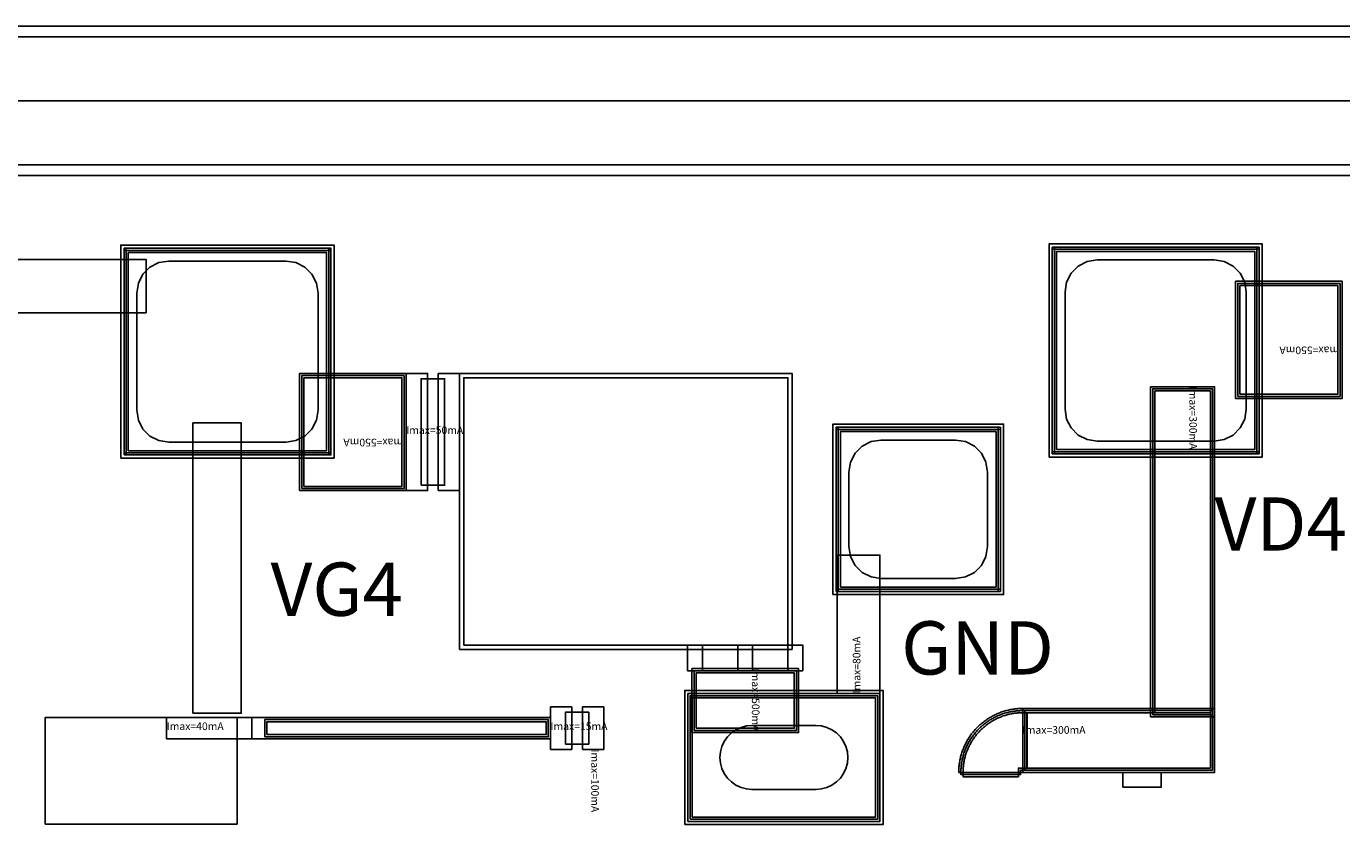
# Model space of a CAD drawing. Units: millimetres. Extents: x 5493 to 8173, y 1110 to 2695.
# Drawn here: x 7090 to 7707, y 2313 to 2695 of the extents above; entities that cross this region are included whole.
import ezdxf

# ---------------------------------------------------------------- set-up
doc = ezdxf.new("R2010")
doc.units = ezdxf.units.MM
for name, color, linetype, true_color in [('BACKVIA', 3, 'Continuous', 0x00ff00), ('Ghost_Cap', 7, 'Continuous', 0x008000), ('MET1', 7, 'Continuous', 0x008080), ('MET2', 7, 'Continuous', 0x808000), ('OHMIC', 7, 'Continuous', 0x800000), ('PRTPBO1', 7, 'Continuous', 0x800000), ('SPAN', 2, 'Continuous', 0xffff00), ('STREET', 5, 'Continuous', 0x0000ff), ('TEXT1', 7, 'Continuous', 0x000080), ('TFR', 7, 'Continuous', 0x008000), ('VIA2', 7, 'Continuous', 0x800080), ('Virtual_VIA1', 7, 'Continuous', 0x000080)]:
    doc.layers.add(name, color=color, linetype=linetype, true_color=true_color)
doc.styles.add('Arial For CAE', font='arial.ttf', dxfattribs={"height": 0.2})
doc.styles.get("Standard").update_dxf_attribs({"font": 'arial.ttf'})

msp = doc.modelspace()

# ---------------------------------------------------------------- linework, layer by layer
at = {"layer": 'BACKVIA', "color": 7}
msp.add_lwpolyline([(7415.69, 2351.54), (7415.92, 2348.93), (7416.59, 2346.41), (7417.7, 2344.04), (7419.2, 2341.89), (7421.05, 2340.04), (7423.19, 2338.55), (7425.56, 2337.44), (7428.08, 2336.76), (7430.69, 2336.54), (7460.69, 2336.54), (7463.29, 2336.76), (7465.82, 2337.44), (7468.19, 2338.55), (7470.33, 2340.04), (7472.18, 2341.89), (7473.68, 2344.04), (7474.78, 2346.41), (7475.46, 2348.93), (7475.69, 2351.54), (7475.46, 2354.14), (7474.78, 2356.67), (7473.68, 2359.04), (7472.18, 2361.18), (7470.33, 2363.03), (7468.19, 2364.53), (7465.82, 2365.63), (7463.29, 2366.31), (7460.69, 2366.54), (7430.69, 2366.54), (7428.08, 2366.31), (7425.56, 2365.63), (7423.19, 2364.53), (7421.05, 2363.03), (7419.2, 2361.18), (7417.7, 2359.04), (7416.59, 2356.67), (7415.92, 2354.14)], close=True, dxfattribs=at)
at = {"layer": 'Ghost_Cap', "color": 7}
for points in [[(7295.53, 2404.25), (7295.53, 2529.75), (7447.53, 2529.75), (7447.53, 2404.25)], [(7099.19, 2320.29), (7099.19, 2370.29), (7189.19, 2370.29), (7189.19, 2320.29)]]:
    msp.add_lwpolyline(points, close=True, dxfattribs=at)
at = {"layer": 'MET1', "color": 7}
for points in [[(7041.53, 2560.25), (7041.53, 2585.25), (7146.53, 2585.25), (7146.53, 2560.25)], [(7136.19, 2493.5), (7136.19, 2590.5), (7233.19, 2590.5), (7233.19, 2493.5)], [(7136.19, 2493.5), (7136.19, 2590.5), (7233.19, 2590.5), (7233.19, 2493.5)], [(7136.19, 2493.5), (7136.19, 2590.5), (7137.19, 2590.5), (7137.19, 2493.5)], [(7136.19, 2589.5), (7136.19, 2590.5), (7233.19, 2590.5), (7233.19, 2589.5)], [(7232.19, 2493.5), (7232.19, 2590.5), (7233.19, 2590.5), (7233.19, 2493.5)], [(7571.53, 2590), (7571.53, 2591), (7668.53, 2591), (7668.53, 2590)], [(7571.53, 2494), (7571.53, 2591), (7572.53, 2591), (7572.53, 2494)], [(7571.53, 2494), (7571.53, 2591), (7668.53, 2591), (7668.53, 2494)], [(7571.53, 2494), (7571.53, 2591), (7668.53, 2591), (7668.53, 2494)], [(7667.53, 2494), (7667.53, 2591), (7668.53, 2591), (7668.53, 2494)], [(7657.53, 2520), (7657.53, 2575), (7707.53, 2575), (7707.53, 2520)], [(7218.53, 2476.75), (7218.53, 2531.75), (7268.53, 2531.75), (7268.53, 2476.75)], [(7268.53, 2476.75), (7268.53, 2531.75), (7278.53, 2531.75), (7278.53, 2476.75)], [(7268.53, 2476.75), (7268.53, 2531.75), (7278.53, 2531.75), (7278.53, 2476.75)], [(7283.53, 2476.75), (7283.53, 2531.75), (7293.53, 2531.75), (7293.53, 2476.75)], [(7283.53, 2476.75), (7283.53, 2531.75), (7293.53, 2531.75), (7293.53, 2476.75)], [(7293.53, 2402.25), (7293.53, 2531.75), (7449.53, 2531.75), (7449.53, 2402.25)], [(7293.53, 2402.25), (7293.53, 2531.75), (7449.53, 2531.75), (7449.53, 2402.25)], [(7617.69, 2370.54), (7617.69, 2525.54), (7647.69, 2525.54), (7647.69, 2370.54)], [(7168.53, 2372.29), (7168.53, 2508.54), (7191.19, 2508.54), (7191.19, 2372.29)], [(7470.19, 2429.5), (7470.19, 2506.5), (7547.19, 2506.5), (7547.19, 2429.5)], [(7470.19, 2429.5), (7470.19, 2506.5), (7471.19, 2506.5), (7471.19, 2429.5)], [(7470.19, 2505.5), (7470.19, 2506.5), (7547.19, 2506.5), (7547.19, 2505.5)], [(7470.19, 2429.5), (7470.19, 2506.5), (7547.19, 2506.5), (7547.19, 2429.5)], [(7546.19, 2429.5), (7546.19, 2506.5), (7547.19, 2506.5), (7547.19, 2429.5)], [(7136.19, 2493.5), (7136.19, 2494.5), (7233.19, 2494.5), (7233.19, 2493.5)], [(7571.53, 2494), (7571.53, 2495), (7668.53, 2495), (7668.53, 2494)], [(7470.69, 2381.54), (7470.69, 2446.54), (7490.69, 2446.54), (7490.69, 2381.54)], [(7470.19, 2429.5), (7470.19, 2430.5), (7547.19, 2430.5), (7547.19, 2429.5)], [(7402.53, 2363.25), (7402.53, 2393.25), (7452.53, 2393.25), (7452.53, 2363.25)], [(7400.69, 2321.54), (7400.69, 2381.54), (7490.69, 2381.54), (7490.69, 2321.54)], [(7400.69, 2321.54), (7400.69, 2381.54), (7490.69, 2381.54), (7490.69, 2321.54)], [(7336.19, 2355.29), (7336.19, 2375.29), (7346.19, 2375.29), (7346.19, 2355.29)], [(7336.19, 2355.29), (7336.19, 2375.29), (7346.19, 2375.29), (7346.19, 2355.29)], [(7351.19, 2355.29), (7351.19, 2375.29), (7361.19, 2375.29), (7361.19, 2355.29)], [(7351.19, 2355.29), (7351.19, 2375.29), (7361.19, 2375.29), (7361.19, 2355.29)], [(7156.19, 2360.29), (7156.19, 2370.29), (7196.19, 2370.29), (7196.19, 2360.29)], [(7196.19, 2360.29), (7196.19, 2370.29), (7336.19, 2370.29), (7336.19, 2360.29)], [(7557.7, 2374.54), (7557.59, 2374.54), (7557.59, 2374.53), (7557.17, 2374.53), (7556.64, 2374.52), (7556.12, 2374.49), (7555.6, 2374.46), (7555.07, 2374.42), (7554.55, 2374.37), (7554.03, 2374.31), (7553.51, 2374.24), (7553, 2374.17), (7552.48, 2374.08), (7551.97, 2373.98), (7551.45, 2373.88), (7550.94, 2373.77), (7550.43, 2373.64), (7549.92, 2373.51), (7549.42, 2373.37), (7548.92, 2373.22), (7548.42, 2373.07), (7547.92, 2372.9), (7547.43, 2372.73), (7546.94, 2372.54), (7546.45, 2372.35), (7545.97, 2372.15), (7545.49, 2371.94), (7545.01, 2371.72), (7544.54, 2371.5), (7544.07, 2371.27), (7543.61, 2371.02), (7543.15, 2370.77), (7542.69, 2370.52), (7542.24, 2370.25), (7541.79, 2369.98), (7541.35, 2369.7), (7540.91, 2369.41), (7540.48, 2369.11), (7540.06, 2368.81), (7539.64, 2368.49), (7539.22, 2368.18), (7538.81, 2367.85), (7538.41, 2367.52), (7538.01, 2367.18), (7537.62, 2366.83), (7537.23, 2366.48), (7536.85, 2366.12), (7536.48, 2365.75), (7536.11, 2365.38), (7535.75, 2365), (7535.4, 2364.61), (7535.05, 2364.22), (7534.71, 2363.82), (7534.38, 2363.42), (7534.05, 2363.01), (7533.73, 2362.59), (7533.42, 2362.17), (7533.11, 2361.74), (7532.82, 2361.31), (7532.53, 2360.87), (7532.25, 2360.43), (7531.97, 2359.99), (7531.71, 2359.54), (7531.45, 2359.08), (7531.2, 2358.62), (7530.96, 2358.16), (7530.73, 2357.69), (7530.5, 2357.21), (7530.28, 2356.74), (7530.07, 2356.26), (7529.87, 2355.77), (7529.68, 2355.29), (7529.5, 2354.8), (7529.32, 2354.3), (7529.16, 2353.81), (7529, 2353.31), (7528.85, 2352.8), (7528.71, 2352.3), (7528.58, 2351.79), (7528.46, 2351.28), (7528.35, 2350.77), (7528.24, 2350.26), (7528.15, 2349.74), (7528.06, 2349.23), (7527.98, 2348.71), (7527.91, 2348.19), (7527.85, 2347.67), (7527.8, 2347.15), (7527.76, 2346.63), (7527.73, 2346.11), (7527.71, 2345.58), (7527.69, 2345.06), (7527.69, 2344.64), (7527.69, 2344.64), (7527.69, 2344.53), (7557.69, 2344.53), (7557.69, 2344.54), (7557.7, 2344.54)], [(7557.69, 2344.54), (7557.69, 2374.54), (7647.69, 2374.54), (7647.69, 2344.54)], [(7604.69, 2337.54), (7604.69, 2344.54), (7622.69, 2344.54), (7622.69, 2337.54)]]:
    msp.add_lwpolyline(points, close=True, dxfattribs=at)
at = {"layer": 'MET2', "color": 7}
for points in [[(7137.19, 2494.5), (7137.19, 2589.5), (7232.19, 2589.5), (7232.19, 2494.5)], [(7137.19, 2494.5), (7137.19, 2589.5), (7232.19, 2589.5), (7232.19, 2494.5)], [(7572.53, 2495), (7572.53, 2590), (7667.53, 2590), (7667.53, 2495)], [(7572.53, 2495), (7572.53, 2590), (7667.53, 2590), (7667.53, 2495)], [(7658.53, 2521), (7658.53, 2574), (7706.53, 2574), (7706.53, 2521)], [(7219.53, 2477.75), (7219.53, 2530.75), (7267.53, 2530.75), (7267.53, 2477.75)], [(7295.53, 2404.25), (7295.53, 2529.75), (7447.53, 2529.75), (7447.53, 2404.25)], [(7618.69, 2371.54), (7618.69, 2524.54), (7646.69, 2524.54), (7646.69, 2371.54)], [(7471.19, 2430.5), (7471.19, 2505.5), (7546.19, 2505.5), (7546.19, 2430.5)], [(7471.19, 2430.5), (7471.19, 2505.5), (7546.19, 2505.5), (7546.19, 2430.5)], [(7407.53, 2392.25), (7407.53, 2404.25), (7424.03, 2404.25), (7424.03, 2392.25)], [(7431.03, 2392.25), (7431.03, 2404.25), (7447.53, 2404.25), (7447.53, 2392.25)], [(7403.53, 2364.25), (7403.53, 2392.25), (7451.53, 2392.25), (7451.53, 2364.25)], [(7401.69, 2322.54), (7401.69, 2380.54), (7489.69, 2380.54), (7489.69, 2322.54)], [(7401.69, 2322.54), (7401.69, 2380.54), (7489.69, 2380.54), (7489.69, 2322.54)], [(7099.19, 2320.29), (7099.19, 2370.29), (7189.19, 2370.29), (7189.19, 2320.29)], [(7202.19, 2361.29), (7202.19, 2369.29), (7335.19, 2369.29), (7335.19, 2361.29)], [(7558.7, 2373.54), (7557.7, 2373.54), (7557.18, 2373.53), (7556.68, 2373.52), (7556.17, 2373.5), (7555.67, 2373.46), (7555.16, 2373.43), (7554.66, 2373.38), (7554.16, 2373.32), (7553.65, 2373.25), (7553.15, 2373.18), (7552.65, 2373.09), (7552.16, 2373), (7551.66, 2372.9), (7551.16, 2372.79), (7550.67, 2372.67), (7550.18, 2372.55), (7549.7, 2372.41), (7549.21, 2372.27), (7548.73, 2372.12), (7548.25, 2371.96), (7547.77, 2371.79), (7547.3, 2371.61), (7546.83, 2371.42), (7546.36, 2371.23), (7545.89, 2371.03), (7545.43, 2370.82), (7544.98, 2370.6), (7544.52, 2370.37), (7544.07, 2370.14), (7543.63, 2369.9), (7543.19, 2369.65), (7542.75, 2369.39), (7542.32, 2369.13), (7541.9, 2368.86), (7541.47, 2368.58), (7541.06, 2368.29), (7540.64, 2368), (7540.24, 2367.7), (7539.83, 2367.39), (7539.44, 2367.07), (7539.05, 2366.75), (7538.66, 2366.42), (7538.28, 2366.09), (7537.91, 2365.74), (7537.54, 2365.4), (7537.18, 2365.04), (7536.83, 2364.68), (7536.48, 2364.31), (7536.14, 2363.94), (7535.8, 2363.56), (7535.47, 2363.18), (7535.15, 2362.79), (7534.84, 2362.39), (7534.53, 2361.99), (7534.23, 2361.58), (7533.93, 2361.17), (7533.65, 2360.75), (7533.37, 2360.33), (7533.1, 2359.9), (7532.83, 2359.47), (7532.57, 2359.04), (7532.33, 2358.6), (7532.08, 2358.15), (7531.85, 2357.7), (7531.62, 2357.25), (7531.41, 2356.79), (7531.2, 2356.33), (7530.99, 2355.87), (7530.8, 2355.4), (7530.62, 2354.93), (7530.44, 2354.45), (7530.27, 2353.98), (7530.11, 2353.5), (7529.96, 2353.01), (7529.81, 2352.53), (7529.68, 2352.04), (7529.55, 2351.55), (7529.43, 2351.06), (7529.32, 2350.56), (7529.22, 2350.07), (7529.13, 2349.57), (7529.05, 2349.07), (7528.97, 2348.57), (7528.91, 2348.07), (7528.85, 2347.57), (7528.8, 2347.06), (7528.76, 2346.56), (7528.73, 2346.05), (7528.71, 2345.55), (7528.69, 2345.04), (7528.69, 2344.52), (7528.69, 2343.53), (7556.69, 2343.53), (7556.69, 2345.54), (7558.7, 2345.54)], [(7558.69, 2345.54), (7558.69, 2373.54), (7646.69, 2373.54), (7646.69, 2345.54)]]:
    msp.add_lwpolyline(points, close=True, dxfattribs=at)
at = {"layer": 'OHMIC', "color": 7}
for points in [[(7134.69, 2492), (7134.69, 2592), (7234.69, 2592), (7234.69, 2492)], [(7570.03, 2492.5), (7570.03, 2592.5), (7670.03, 2592.5), (7670.03, 2492.5)], [(7468.69, 2428), (7468.69, 2508), (7548.69, 2508), (7548.69, 2428)], [(7399.19, 2320.04), (7399.19, 2383.04), (7492.19, 2383.04), (7492.19, 2320.04)]]:
    msp.add_lwpolyline(points, close=True, dxfattribs=at)
at = {"layer": 'PRTPBO1', "color": 7}
for points in [[(5493.2, 1109.66), (5493.2, 2694.66), (8173.2, 2694.66), (8173.2, 2624.66), (5563.2, 2624.66), (5563.2, 1179.66), (8103.2, 1179.66), (8103.2, 2624.66), (8173.2, 2624.66), (8173.2, 1109.66)], [(7662.53, 2515), (7661.8, 2510.36), (7659.67, 2506.18), (7656.35, 2502.86), (7652.17, 2500.73), (7647.53, 2500), (7592.53, 2500), (7587.9, 2500.73), (7583.72, 2502.86), (7580.4, 2506.18), (7578.27, 2510.36), (7577.53, 2515), (7577.53, 2570), (7578.27, 2574.63), (7580.4, 2578.82), (7583.72, 2582.13), (7587.9, 2584.26), (7592.53, 2585), (7647.53, 2585), (7652.17, 2584.26), (7656.35, 2582.13), (7659.67, 2578.82), (7661.8, 2574.63), (7662.53, 2570)], [(7227.19, 2514.5), (7226.46, 2509.86), (7224.32, 2505.68), (7221.01, 2502.36), (7216.82, 2500.23), (7212.19, 2499.5), (7157.19, 2499.5), (7152.55, 2500.23), (7148.37, 2502.36), (7145.05, 2505.68), (7142.92, 2509.86), (7142.19, 2514.5), (7142.19, 2569.5), (7142.92, 2574.13), (7145.05, 2578.32), (7148.37, 2581.63), (7152.55, 2583.76), (7157.19, 2584.5), (7212.19, 2584.5), (7216.82, 2583.76), (7221.01, 2581.63), (7224.32, 2578.32), (7226.46, 2574.13), (7227.19, 2569.5)], [(7541.19, 2450.5), (7540.46, 2445.86), (7538.32, 2441.68), (7535.01, 2438.36), (7530.82, 2436.23), (7526.19, 2435.5), (7491.19, 2435.5), (7486.55, 2436.23), (7482.37, 2438.36), (7479.05, 2441.68), (7476.92, 2445.86), (7476.19, 2450.5), (7476.19, 2485.5), (7476.92, 2490.13), (7479.05, 2494.32), (7482.37, 2497.63), (7486.55, 2499.76), (7491.19, 2500.5), (7526.19, 2500.5), (7530.82, 2499.76), (7535.01, 2497.63), (7538.32, 2494.32), (7540.46, 2490.13), (7541.19, 2485.5)]]:
    msp.add_lwpolyline(points, close=True, dxfattribs=at)
at = {"layer": 'SPAN', "color": 7}
msp.add_lwpolyline([(7400.53, 2392.25), (7400.53, 2404.25), (7454.53, 2404.25), (7454.53, 2392.25)], close=True, dxfattribs=at)
at = {"layer": 'STREET', "color": 7}
for points in [[(5498.2, 1114.66), (5498.2, 2689.66), (8168.2, 2689.66), (8168.2, 2659.66), (5528.2, 2659.66), (5528.2, 1144.66), (8138.2, 1144.66), (8138.2, 2659.66), (8168.2, 2659.66), (8168.2, 1114.66)], [(5498.2, 1114.66), (5498.2, 2689.66), (8168.2, 2689.66), (8168.2, 2629.66), (5558.2, 2629.66), (5558.2, 1174.66), (8108.2, 1174.66), (8108.2, 2629.66), (8168.2, 2629.66), (8168.2, 1114.66)]]:
    msp.add_lwpolyline(points, close=True, dxfattribs=at)
at = {"layer": 'TFR', "color": 7}
for points in [[(7275.53, 2479.25), (7275.53, 2529.25), (7286.53, 2529.25), (7286.53, 2479.25)], [(7343.19, 2357.79), (7343.19, 2372.79), (7354.19, 2372.79), (7354.19, 2357.79)]]:
    msp.add_lwpolyline(points, close=True, dxfattribs=at)
at = {"layer": 'VIA2', "color": 7}
for points in [[(5493.2, 1109.66), (5493.2, 2694.66), (8173.2, 2694.66), (8173.2, 2624.66), (5563.2, 2624.66), (5563.2, 1179.66), (8103.2, 1179.66), (8103.2, 2624.66), (8173.2, 2624.66), (8173.2, 1109.66)], [(7138.19, 2495.5), (7138.19, 2588.5), (7231.19, 2588.5), (7231.19, 2495.5)], [(7573.53, 2496), (7573.53, 2589), (7666.53, 2589), (7666.53, 2496)], [(7659.53, 2522), (7659.53, 2573), (7705.53, 2573), (7705.53, 2522)], [(7220.53, 2478.75), (7220.53, 2529.75), (7266.53, 2529.75), (7266.53, 2478.75)], [(7619.69, 2372.54), (7619.69, 2523.54), (7645.69, 2523.54), (7645.69, 2372.54)], [(7472.19, 2431.5), (7472.19, 2504.5), (7545.19, 2504.5), (7545.19, 2431.5)], [(7404.53, 2365.25), (7404.53, 2391.25), (7450.53, 2391.25), (7450.53, 2365.25)], [(7402.69, 2323.54), (7402.69, 2379.54), (7488.69, 2379.54), (7488.69, 2323.54)], [(7559.7, 2372.54), (7557.61, 2372.53), (7557.2, 2372.53), (7556.71, 2372.52), (7556.22, 2372.5), (7555.74, 2372.47), (7555.25, 2372.43), (7554.76, 2372.38), (7554.28, 2372.33), (7553.79, 2372.26), (7553.31, 2372.19), (7552.83, 2372.11), (7552.35, 2372.02), (7551.87, 2371.92), (7551.39, 2371.82), (7550.91, 2371.7), (7550.44, 2371.58), (7549.97, 2371.45), (7549.5, 2371.31), (7549.04, 2371.16), (7548.57, 2371.01), (7548.11, 2370.85), (7547.66, 2370.68), (7547.2, 2370.5), (7546.75, 2370.31), (7546.3, 2370.11), (7545.85, 2369.91), (7545.42, 2369.7), (7544.98, 2369.48), (7544.54, 2369.26), (7544.11, 2369.02), (7543.69, 2368.78), (7543.27, 2368.54), (7542.85, 2368.28), (7542.44, 2368.02), (7542.03, 2367.75), (7541.63, 2367.47), (7541.23, 2367.19), (7540.84, 2366.9), (7540.45, 2366.6), (7540.07, 2366.29), (7539.69, 2365.98), (7539.32, 2365.67), (7538.95, 2365.34), (7538.59, 2365.01), (7538.24, 2364.68), (7537.89, 2364.33), (7537.55, 2363.99), (7537.21, 2363.63), (7536.88, 2363.27), (7536.56, 2362.91), (7536.24, 2362.53), (7535.93, 2362.16), (7535.63, 2361.77), (7535.33, 2361.38), (7535.04, 2360.99), (7534.75, 2360.6), (7534.48, 2360.19), (7534.21, 2359.79), (7533.94, 2359.37), (7533.69, 2358.96), (7533.44, 2358.53), (7533.2, 2358.11), (7532.97, 2357.68), (7532.74, 2357.25), (7532.52, 2356.81), (7532.31, 2356.37), (7532.11, 2355.92), (7531.92, 2355.47), (7531.73, 2355.02), (7531.55, 2354.57), (7531.38, 2354.11), (7531.21, 2353.65), (7531.06, 2353.19), (7530.91, 2352.72), (7530.77, 2352.25), (7530.64, 2351.78), (7530.52, 2351.31), (7530.41, 2350.84), (7530.3, 2350.36), (7530.2, 2349.88), (7530.12, 2349.4), (7530.03, 2348.92), (7529.96, 2348.43), (7529.9, 2347.95), (7529.84, 2347.46), (7529.8, 2346.98), (7529.76, 2346.49), (7529.73, 2346), (7529.71, 2345.51), (7529.69, 2345.03), (7529.69, 2344.52), (7529.69, 2342.53), (7555.69, 2342.53), (7555.69, 2346.54), (7559.7, 2346.54)], [(7559.69, 2346.54), (7559.69, 2372.54), (7645.69, 2372.54), (7645.69, 2346.54)], [(7203.19, 2362.29), (7203.19, 2368.29), (7334.19, 2368.29), (7334.19, 2362.29)]]:
    msp.add_lwpolyline(points, close=True, dxfattribs=at)
at = {"layer": 'Virtual_VIA1', "color": 7}
for points in [[(7295.53, 2404.25), (7295.53, 2529.75), (7447.53, 2529.75), (7447.53, 2404.25)], [(7099.19, 2320.29), (7099.19, 2370.29), (7189.19, 2370.29), (7189.19, 2320.29)]]:
    msp.add_lwpolyline(points, close=True, dxfattribs=at)

# ---------------------------------------------------------------- texts
at = {"char_height": 25, "width": 198.3595, "attachment_point": 1}
for s, insert in [('{\\fTimes New Roman|b0|i0|c186|p18;VD4}', (7647.69, 2473.59)), ('{\\fTimes New Roman|b0|i0|c186|p18;VG4}', (7204.9, 2442.99)), ('{\\fTimes New Roman|b0|i0|c186|p18;GND}', (7500.69, 2415.45))]:
    msp.add_mtext(s, dxfattribs=dict(at, insert=insert))
at = {"layer": 'TEXT1', "color": 7, "char_height": 3.579, "attachment_point": 7, "style": 'Arial For CAE'}
for s, insert, rotation in [('Imax=550mA', (7707.53, 2545.5), 180), ('Imax=300mA', (7634.69, 2525.54), 270), ('Imax=550mA', (7268.53, 2502.25), 180), ('Imax=80mA', (7482.69, 2381.54), 90), ('Imax=500mA', (7429.53, 2393.25), 270), ('Imax=100mA', (7354.19, 2355.29), 270)]:
    msp.add_mtext(s, dxfattribs=dict(at, insert=insert, rotation=rotation))
for s, insert in [('Imax=50mA', (7268.53, 2502.25)), ('Imax=40mA', (7156.19, 2363.29)), ('Imax=15mA', (7336.19, 2363.29)), ('Imax=300mA', (7557.69, 2361.54))]:
    msp.add_mtext(s, dxfattribs=dict(at, insert=insert))

doc.saveas('drawing.dxf')
